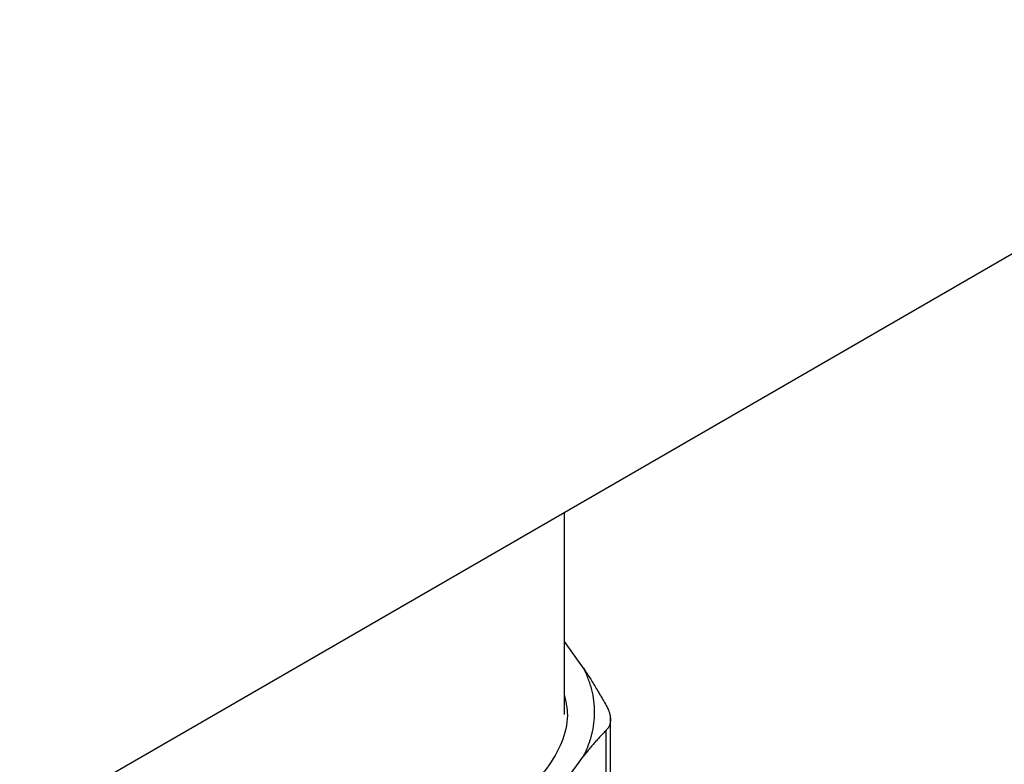
# Model space of a CAD drawing. Units: millimetres. Extents: x 17327 to 20114, y -653 to 1993.
# Drawn here: x 19769 to 19839, y 1449 to 1502 of the extents above; entities that cross this region are included whole.
import ezdxf

# ---------------------------------------------------------------- set-up
doc = ezdxf.new("R2010")
doc.units = ezdxf.units.MM

msp = doc.modelspace()

# ---------------------------------------------------------------- linework, layer by layer
at = {"color": 7, "linetype": 'Continuous', "lineweight": 25}
for p, q in [((19531.755, 1307.56), (19894.375, 1516.896)), ((19807.94, 1452.604), (19807.94, 1466.998)), ((19809.296, 1455.905), (19807.94, 1457.795)), ((19811.217, 1442.979), (19811.217, 1452.356)), ((19810.913, 1442.166), (19810.913, 1451.468)), ((19807.806, 1447.554), (19809.296, 1449.631))]:
    msp.add_line(p, q, dxfattribs=at)
for points, knots in [([(19809.296, 1449.631), (19809.333, 1449.703), (19809.406, 1449.848), (19809.506, 1450.066), (19809.598, 1450.286), (19809.683, 1450.506), (19809.76, 1450.728), (19809.828, 1450.951), (19809.941, 1451.363), (19810.056, 1451.968), (19810.106, 1452.768), (19810.056, 1453.567), (19809.93, 1454.229), (19809.78, 1454.752), (19809.644, 1455.14), (19809.485, 1455.524), (19809.359, 1455.778), (19809.296, 1455.905)], [0, 0, 0, 0, 0.035561, 0.071087, 0.106592, 0.142091, 0.1776, 0.213133, 0.248706, 0.374331, 0.500004, 0.625629, 0.751303, 0.813508, 0.875639, 0.937776, 1, 1, 1, 1]), ([(19809.296, 1455.905), (19809.371, 1455.789), (19809.523, 1455.557), (19809.751, 1455.197), (19809.981, 1454.827), (19810.212, 1454.445), (19810.444, 1454.053), (19810.678, 1453.65), (19810.834, 1453.374), (19810.913, 1453.235)], [0, 0, 0, 0, 0.139315, 0.27974, 0.42132, 0.564096, 0.708108, 0.853397, 1, 1, 1, 1]), ([(19807.94, 1453.94), (19808.028, 1453.55), (19808.261, 1452.52), (19807.902, 1450.834), (19806.948, 1448.977), (19805.356, 1447.264), (19803.224, 1445.763), (19800.623, 1444.531), (19797.657, 1443.616), (19794.437, 1443.052), (19791.09, 1442.862), (19787.74, 1443.051), (19784.528, 1443.619), (19781.535, 1444.519), (19779.867, 1445.378), (19779.033, 1445.808)], [0, 0, 0, 0, 0.048411, 0.12771, 0.207009, 0.286308, 0.365607, 0.444906, 0.524205, 0.603504, 0.682804, 0.762103, 0.841402, 0.920701, 1, 1, 1, 1]), ([(19810.913, 1453.235), (19810.937, 1453.191), (19810.985, 1453.102), (19811.047, 1452.971), (19811.099, 1452.842), (19811.142, 1452.716), (19811.175, 1452.592), (19811.199, 1452.47), (19811.214, 1452.351), (19811.221, 1452.197), (19811.205, 1452.014), (19811.147, 1451.812), (19811.053, 1451.626), (19810.96, 1451.521), (19810.913, 1451.468)], [0, 0, 0, 0, 0.063212, 0.126009, 0.188497, 0.250782, 0.312968, 0.375164, 0.437472, 0.499996, 0.624449, 0.7487, 0.873601, 1, 1, 1, 1]), ([(19810.913, 1451.468), (19810.835, 1451.389), (19810.68, 1451.23), (19810.447, 1450.983), (19810.216, 1450.729), (19809.986, 1450.468), (19809.756, 1450.198), (19809.526, 1449.92), (19809.373, 1449.727), (19809.296, 1449.631)], [0, 0, 0, 0, 0.145528, 0.289713, 0.432815, 0.575109, 0.716876, 0.858407, 1, 1, 1, 1])]:
    msp.add_open_spline(points, degree=3, knots=knots, dxfattribs=at)

doc.saveas('drawing.dxf')
